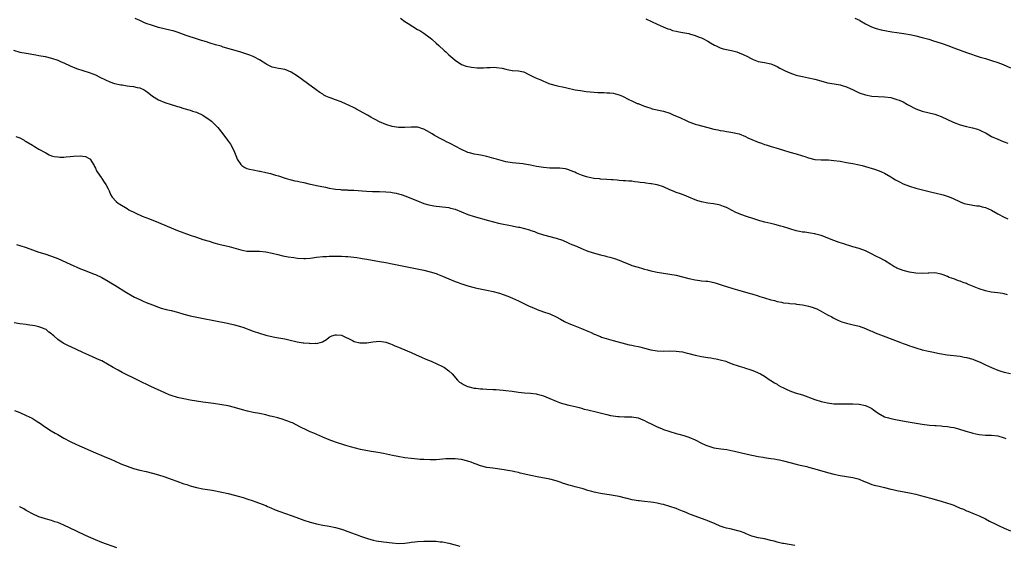
# Model space of a CAD drawing. Units: inches. Extents: x 2592000 to 2595000, y 1494000 to 1497000.
# Drawn here: x 2594399 to 2594711, y 1495481 to 1495647 of the extents above; entities that cross this region are included whole.
import ezdxf

# ---------------------------------------------------------------- set-up
doc = ezdxf.new("R2010")
doc.units = ezdxf.units.IN
doc.header["$MEASUREMENT"] = 0
doc.layers.add('LD25921494_10ft', color=61, linetype='Continuous')

msp = doc.modelspace()

# ---------------------------------------------------------------- linework, layer by layer
at = {"layer": 'LD25921494_10ft'}
for points, elevation in [([(2594712, 1495560), (2594711, 1495560.3), (2594710.42, 1495560.42), (2594709, 1495560.65), (2594706.88, 1495560.88), (2594705, 1495561.27), (2594703, 1495561.94), (2594699.39, 1495563.39), (2594699, 1495563.56), (2594697.93, 1495563.93), (2594697, 1495564.33), (2594696.48, 1495564.48), (2594695, 1495565.06), (2594693.55, 1495565.55), (2594693, 1495565.8), (2594691.67, 1495566.33), (2594691, 1495566.58), (2594689, 1495566.98), (2594687.1, 1495566.9), (2594686.91, 1495566.91), (2594685, 1495566.77), (2594683, 1495566.86), (2594681, 1495567.19), (2594679, 1495567.71), (2594677, 1495568.48), (2594676.65, 1495568.65), (2594676, 1495569), (2594675, 1495569.58), (2594673, 1495570.9), (2594671.67, 1495571.67), (2594670.32, 1495572.32), (2594668.87, 1495573), (2594667, 1495573.92), (2594665, 1495574.7), (2594663, 1495575.28), (2594661.7, 1495575.7), (2594661, 1495575.89), (2594660.19, 1495576.19), (2594658.65, 1495576.65), (2594657, 1495577.24), (2594653, 1495578.78), (2594651.28, 1495579.28), (2594651, 1495579.35), (2594649.59, 1495579.59), (2594647.84, 1495579.84), (2594647, 1495579.92), (2594646.12, 1495580.12), (2594645, 1495580.35), (2594643, 1495580.97), (2594641, 1495581.61), (2594640.19, 1495581.81), (2594638.32, 1495582.32), (2594637, 1495582.61), (2594635.07, 1495583.07), (2594633.52, 1495583.52), (2594631.99, 1495583.99), (2594628.96, 1495584.96), (2594627, 1495585.64), (2594625.75, 1495586.25), (2594625, 1495586.59), (2594623, 1495587.68), (2594622.05, 1495588.05), (2594621, 1495588.44), (2594620.54, 1495588.54), (2594618.81, 1495588.81), (2594617, 1495589.02), (2594615, 1495589.44), (2594613.86, 1495589.86), (2594613, 1495590.14), (2594611.02, 1495591.02), (2594609.59, 1495591.59), (2594608.09, 1495592.09), (2594607, 1495592.5), (2594606.63, 1495592.63), (2594605.84, 1495593), (2594605, 1495593.34), (2594603, 1495594.2), (2594601, 1495594.89), (2594600.4, 1495595), (2594599.19, 1495595.19), (2594599, 1495595.23), (2594597.39, 1495595.39), (2594597, 1495595.48), (2594595.63, 1495595.63), (2594595, 1495595.77), (2594593.88, 1495595.88), (2594593, 1495596), (2594592.05, 1495596.05), (2594591, 1495596.13), (2594590.18, 1495596.18), (2594589, 1495596.28), (2594588.32, 1495596.32), (2594587, 1495596.46), (2594586.47, 1495596.47), (2594585, 1495596.61), (2594583, 1495596.69), (2594582.73, 1495596.73), (2594581, 1495596.87), (2594580.9, 1495596.9), (2594579, 1495597.31), (2594578.57, 1495597.43), (2594577, 1495597.97), (2594575.38, 1495598.62), (2594574.86, 1495598.86), (2594573.47, 1495599.47), (2594573, 1495599.58), (2594571.92, 1495599.92), (2594571, 1495600.06), (2594570.14, 1495600.14), (2594569, 1495600.2), (2594568.19, 1495600.19), (2594567, 1495600.19), (2594565, 1495600.32), (2594562.71, 1495600.71), (2594560.9, 1495601.1), (2594559, 1495601.45), (2594558.48, 1495601.52), (2594555, 1495601.85), (2594553, 1495602.2), (2594550.05, 1495603), (2594549.27, 1495603.27), (2594547, 1495603.85), (2594545, 1495604.26), (2594544.4, 1495604.4), (2594543, 1495604.62), (2594542.72, 1495604.72), (2594541.52, 1495605), (2594541, 1495605.15), (2594540.75, 1495605.24), (2594539, 1495606.05), (2594537, 1495607.08), (2594535.79, 1495607.79), (2594535, 1495608.17), (2594534.42, 1495608.42), (2594533.26, 1495609), (2594532.66, 1495609.34), (2594530.47, 1495610.47), (2594529.67, 1495611), (2594527.98, 1495611.98), (2594527, 1495612.49), (2594526.65, 1495612.65), (2594525.47, 1495613), (2594525, 1495613.12), (2594523, 1495613.2), (2594521, 1495613.04), (2594519, 1495613.04), (2594517, 1495613.4), (2594515, 1495614.03), (2594513, 1495614.82), (2594511.61, 1495615.61), (2594511, 1495615.89), (2594510.3, 1495616.3), (2594509.19, 1495617), (2594505.5, 1495619), (2594505.17, 1495619.17), (2594503, 1495620.22), (2594502.45, 1495620.45), (2594500.85, 1495621.15), (2594499, 1495621.8), (2594497.69, 1495622.31), (2594497, 1495622.53), (2594495.97, 1495623), (2594495.34, 1495623.34), (2594495, 1495623.58), (2594494.12, 1495624.12), (2594492.96, 1495624.96), (2594490.17, 1495627), (2594487, 1495629.31), (2594485, 1495630.62), (2594483.32, 1495631.32), (2594483, 1495631.43), (2594481.68, 1495631.68), (2594481, 1495631.73), (2594479.99, 1495631.99), (2594479, 1495632.18), (2594477.33, 1495633), (2594477, 1495633.18), (2594475, 1495634.48), (2594473.35, 1495635.35), (2594473, 1495635.53), (2594471.92, 1495635.92), (2594471, 1495636.29), (2594468.7, 1495637), (2594463.46, 1495638.54), (2594462.77, 1495638.77), (2594461, 1495639.27), (2594459.69, 1495639.69), (2594459, 1495639.88), (2594458.16, 1495640.16), (2594457, 1495640.48), (2594456.61, 1495640.61), (2594455.28, 1495641), (2594451.77, 1495642.23), (2594449.17, 1495643.17), (2594447.65, 1495643.65), (2594447, 1495643.83), (2594443, 1495644.78), (2594441, 1495645.34), (2594439, 1495646.05), (2594438.34, 1495646.34), (2594437, 1495646.9), (2594435.59, 1495647.59)], 10040), ([(2594519.67, 1495647.67), (2594521, 1495646.67), (2594522.03, 1495645.97), (2594523.54, 1495645), (2594525, 1495644.15), (2594525.75, 1495643.75), (2594527, 1495642.95), (2594529, 1495641.51), (2594529.63, 1495641), (2594531, 1495639.73), (2594531.82, 1495639), (2594533.46, 1495637.46), (2594534.02, 1495637), (2594534.52, 1495636.52), (2594535, 1495636.12), (2594535.57, 1495635.57), (2594536.21, 1495635), (2594537, 1495634.37), (2594539.03, 1495633), (2594540.51, 1495632.51), (2594542.17, 1495632.17), (2594543.99, 1495631.99), (2594546, 1495632), (2594547, 1495632.08), (2594548.09, 1495632.09), (2594549, 1495632.14), (2594550.06, 1495632.06), (2594551.83, 1495631.83), (2594553, 1495631.49), (2594553.47, 1495631.47), (2594555, 1495631.1), (2594555.1, 1495631.1), (2594557, 1495630.95), (2594558.65, 1495630.65), (2594559, 1495630.53), (2594559.93, 1495630.07), (2594561.97, 1495629), (2594563, 1495628.52), (2594564.12, 1495628.12), (2594565, 1495627.68), (2594565.53, 1495627.53), (2594566.69, 1495627), (2594567, 1495626.89), (2594569, 1495626.32), (2594569.85, 1495626.15), (2594571, 1495625.89), (2594572.41, 1495625.59), (2594575, 1495625.03), (2594576.74, 1495624.74), (2594578.5, 1495624.5), (2594581, 1495624.23), (2594582.16, 1495624.16), (2594583, 1495624.09), (2594584.1, 1495624.1), (2594585, 1495624.05), (2594586.02, 1495624.02), (2594587, 1495623.91), (2594587.75, 1495623.75), (2594589, 1495623.4), (2594590, 1495623), (2594592.04, 1495621.96), (2594593, 1495621.45), (2594594.69, 1495620.69), (2594595, 1495620.6), (2594596.1, 1495620.1), (2594597, 1495619.83), (2594597.56, 1495619.56), (2594599, 1495619.13), (2594599.09, 1495619.09), (2594599.42, 1495619), (2594601, 1495618.63), (2594601.46, 1495618.54), (2594603, 1495618.19), (2594605, 1495617.58), (2594606.31, 1495617), (2594608.2, 1495616.2), (2594609, 1495615.76), (2594609.55, 1495615.55), (2594610.62, 1495615), (2594611, 1495614.83), (2594611.3, 1495614.7), (2594613, 1495614.11), (2594613.9, 1495613.9), (2594615, 1495613.55), (2594617, 1495613), (2594619, 1495612.51), (2594620.27, 1495612.27), (2594621, 1495612.11), (2594621.98, 1495611.98), (2594623, 1495611.77), (2594623.7, 1495611.7), (2594625, 1495611.46), (2594625.38, 1495611.38), (2594627, 1495611), (2594629, 1495610.16), (2594629.77, 1495609.77), (2594631, 1495609.21), (2594633, 1495608.39), (2594634.08, 1495608.08), (2594635, 1495607.71), (2594635.56, 1495607.56), (2594637.15, 1495607), (2594638.59, 1495606.59), (2594641, 1495605.84), (2594643, 1495605.25), (2594645, 1495604.7), (2594647, 1495604.1), (2594647.84, 1495603.84), (2594649, 1495603.44), (2594651, 1495602.94), (2594653, 1495602.77), (2594655.25, 1495602.75), (2594657, 1495602.63), (2594659, 1495602.33), (2594661, 1495601.97), (2594663, 1495601.63), (2594665, 1495601.24), (2594665.95, 1495601), (2594667, 1495600.71), (2594669.85, 1495599.85), (2594671.35, 1495599.35), (2594672.14, 1495599), (2594673, 1495598.59), (2594675, 1495597.42), (2594675.68, 1495597), (2594676.48, 1495596.48), (2594677, 1495596.2), (2594677.79, 1495595.79), (2594679, 1495595.21), (2594681, 1495594.46), (2594683, 1495593.85), (2594688.47, 1495592.47), (2594689, 1495592.35), (2594691.68, 1495591.68), (2594693.2, 1495591.2), (2594694.62, 1495590.62), (2594697, 1495589.48), (2594698.27, 1495589), (2594698.81, 1495588.81), (2594700.49, 1495588.49), (2594701, 1495588.47), (2594702.26, 1495588.26), (2594703, 1495588.25), (2594703.95, 1495587.95), (2594705, 1495587.74), (2594707, 1495586.8), (2594709, 1495585.7), (2594711, 1495584.64), (2594712.15, 1495584.15)], 10030), ([(2594597.44, 1495647.44), (2594601, 1495645.78), (2594602.92, 1495644.92), (2594604.34, 1495644.34), (2594605, 1495644.16), (2594605.83, 1495643.83), (2594607, 1495643.59), (2594607.45, 1495643.45), (2594609, 1495643.19), (2594609.15, 1495643.15), (2594611, 1495642.8), (2594611.27, 1495642.73), (2594613, 1495642.21), (2594614.28, 1495641.72), (2594615, 1495641.43), (2594615.93, 1495641), (2594616.59, 1495640.59), (2594617, 1495640.38), (2594617.85, 1495639.85), (2594619.15, 1495639.15), (2594619.49, 1495639), (2594621, 1495638.25), (2594621.93, 1495637.93), (2594624.6, 1495637.4), (2594625, 1495637.3), (2594626.19, 1495637), (2594627, 1495636.74), (2594628.23, 1495636.23), (2594629.58, 1495635.58), (2594630.62, 1495635), (2594631, 1495634.76), (2594631.39, 1495634.61), (2594633, 1495633.93), (2594635, 1495633.61), (2594637, 1495633.23), (2594637.55, 1495633), (2594639, 1495632.33), (2594639.84, 1495631.84), (2594641.17, 1495631.17), (2594641.54, 1495631), (2594643, 1495630.37), (2594643.93, 1495630.07), (2594645, 1495629.68), (2594645.52, 1495629.52), (2594647, 1495629.16), (2594649, 1495628.79), (2594651, 1495628.35), (2594653.57, 1495627.57), (2594655, 1495627.2), (2594657.14, 1495626.86), (2594659, 1495626.54), (2594659.65, 1495626.35), (2594661, 1495625.9), (2594663.06, 1495625), (2594664.36, 1495624.36), (2594665, 1495624.08), (2594667, 1495623.35), (2594669, 1495622.96), (2594671, 1495622.86), (2594673, 1495622.79), (2594675, 1495622.53), (2594677, 1495621.97), (2594677.69, 1495621.69), (2594679, 1495621.13), (2594680.37, 1495620.37), (2594683, 1495618.97), (2594685, 1495618.25), (2594689, 1495617.3), (2594689.86, 1495617), (2594691, 1495616.57), (2594694.77, 1495614.77), (2594697, 1495613.92), (2594699, 1495613.35), (2594700.95, 1495612.95), (2594702.52, 1495612.52), (2594703, 1495612.33), (2594703.93, 1495611.93), (2594705.24, 1495611.24), (2594707, 1495610.24), (2594709, 1495609.3), (2594710.66, 1495608.66), (2594711, 1495608.51), (2594712.1, 1495608.1)], 10020), ([(2594663.68, 1495647.68), (2594665.09, 1495647.09), (2594665.26, 1495647), (2594667, 1495645.88), (2594668.95, 1495644.95), (2594670.44, 1495644.44), (2594672.02, 1495644.02), (2594673.69, 1495643.69), (2594675.41, 1495643.41), (2594677, 1495643.18), (2594679.17, 1495642.83), (2594681.62, 1495642.38), (2594683, 1495642.09), (2594685, 1495641.6), (2594687.09, 1495641), (2594688.56, 1495640.56), (2594691, 1495639.81), (2594691.61, 1495639.61), (2594693.07, 1495639.07), (2594695, 1495638.31), (2594697, 1495637.56), (2594699, 1495636.85), (2594703.37, 1495635.37), (2594705, 1495634.87), (2594707, 1495634.3), (2594709, 1495633.66), (2594710.67, 1495633), (2594713, 1495631.91)], 10010), ([(2594397, 1495637.54), (2594399, 1495636.96), (2594401, 1495636.57), (2594404.06, 1495636.06), (2594405, 1495635.91), (2594407, 1495635.55), (2594409, 1495635.05), (2594411, 1495634.38), (2594412.1, 1495633.9), (2594413, 1495633.54), (2594415, 1495632.6), (2594417, 1495631.79), (2594419, 1495631.14), (2594421, 1495630.52), (2594422.1, 1495630.1), (2594423, 1495629.73), (2594424.41, 1495629), (2594426.14, 1495628.14), (2594427.54, 1495627.54), (2594429.03, 1495627.03), (2594431, 1495626.58), (2594431.47, 1495626.53), (2594433, 1495626.26), (2594433.82, 1495626.18), (2594435, 1495626.02), (2594436.23, 1495625.77), (2594437, 1495625.65), (2594438.4, 1495625), (2594438.78, 1495624.78), (2594439.89, 1495623.89), (2594441, 1495622.93), (2594443, 1495621.78), (2594445, 1495621.01), (2594447, 1495620.34), (2594448.03, 1495620.03), (2594449, 1495619.69), (2594449.55, 1495619.55), (2594451, 1495619.09), (2594453, 1495618.53), (2594453.74, 1495618.26), (2594455, 1495617.89), (2594457, 1495616.94), (2594459, 1495615.62), (2594459.36, 1495615.36), (2594459.78, 1495615), (2594461, 1495613.82), (2594461.41, 1495613.41), (2594461.75, 1495613), (2594463.34, 1495611), (2594464.84, 1495609), (2594465.75, 1495607.75), (2594466.19, 1495607), (2594467, 1495605.28), (2594467.69, 1495603.69), (2594467.92, 1495603), (2594469, 1495601.32), (2594469.34, 1495601), (2594470.35, 1495600.35), (2594471, 1495600.1), (2594471.84, 1495599.84), (2594473, 1495599.64), (2594475, 1495599.25), (2594475.22, 1495599.22), (2594477, 1495598.79), (2594478.48, 1495598.48), (2594480.02, 1495597.98), (2594481, 1495597.74), (2594483.14, 1495597), (2594484.59, 1495596.59), (2594485, 1495596.5), (2594486.17, 1495596.17), (2594487, 1495596.05), (2594487.82, 1495595.82), (2594489, 1495595.59), (2594491, 1495595.13), (2594491.69, 1495595), (2594493, 1495594.71), (2594495.87, 1495594.13), (2594497, 1495593.86), (2594498.37, 1495593.63), (2594499, 1495593.51), (2594500.62, 1495593.38), (2594501, 1495593.33), (2594502.74, 1495593.27), (2594503, 1495593.24), (2594504.85, 1495593.15), (2594508.87, 1495592.87), (2594510.79, 1495592.79), (2594513, 1495592.75), (2594515, 1495592.69), (2594516.55, 1495592.55), (2594517, 1495592.49), (2594518.24, 1495592.24), (2594519, 1495592.05), (2594519.81, 1495591.81), (2594521.29, 1495591.29), (2594522.03, 1495591), (2594525, 1495589.77), (2594527.04, 1495589), (2594528.59, 1495588.59), (2594530.26, 1495588.26), (2594531, 1495588.14), (2594532.01, 1495588.01), (2594535, 1495587.65), (2594535.5, 1495587.5), (2594537, 1495587.13), (2594541, 1495585.45), (2594543, 1495584.79), (2594547.55, 1495583.55), (2594549.14, 1495583.14), (2594550.76, 1495582.76), (2594555, 1495581.91), (2594556.41, 1495581.59), (2594557, 1495581.47), (2594557.41, 1495581.41), (2594558.92, 1495581), (2594560.58, 1495580.58), (2594561, 1495580.41), (2594562.1, 1495580.1), (2594563, 1495579.7), (2594565.02, 1495579.02), (2594567, 1495578.53), (2594569, 1495578.02), (2594571, 1495577.3), (2594572.6, 1495576.6), (2594573, 1495576.44), (2594573.99, 1495575.99), (2594575.39, 1495575.39), (2594577, 1495574.66), (2594579, 1495573.84), (2594581.18, 1495573.18), (2594583, 1495572.73), (2594584.41, 1495572.41), (2594585, 1495572.22), (2594585.99, 1495571.99), (2594587.51, 1495571.51), (2594589, 1495571.01), (2594590.38, 1495570.38), (2594592.38, 1495569.62), (2594593, 1495569.36), (2594595, 1495568.74), (2594596.38, 1495568.38), (2594597, 1495568.17), (2594597.96, 1495567.96), (2594599, 1495567.62), (2594599.53, 1495567.53), (2594601, 1495567.2), (2594605, 1495566.61), (2594607, 1495566.23), (2594609, 1495565.77), (2594611, 1495565.23), (2594613, 1495564.76), (2594614.55, 1495564.55), (2594615, 1495564.46), (2594616.38, 1495564.38), (2594617, 1495564.3), (2594618.1, 1495564.1), (2594619, 1495563.96), (2594619.69, 1495563.69), (2594621, 1495563.32), (2594621.86, 1495563), (2594623, 1495562.62), (2594625, 1495562), (2594626.43, 1495561.57), (2594630.49, 1495560.49), (2594631, 1495560.34), (2594633, 1495559.69), (2594633.54, 1495559.54), (2594635, 1495559.02), (2594637, 1495558.46), (2594638.21, 1495558.21), (2594639, 1495557.95), (2594640.35, 1495557.65), (2594641, 1495557.53), (2594642.65, 1495557.35), (2594643, 1495557.29), (2594644.84, 1495557.16), (2594645.11, 1495557.11), (2594647, 1495556.87), (2594648.54, 1495556.54), (2594649, 1495556.45), (2594650.1, 1495556.1), (2594651, 1495555.81), (2594651.58, 1495555.58), (2594652.79, 1495555), (2594655, 1495553.73), (2594656.34, 1495553), (2594656.74, 1495552.74), (2594658.07, 1495552.07), (2594659, 1495551.68), (2594659.5, 1495551.5), (2594661, 1495551.02), (2594662.67, 1495550.67), (2594665, 1495550.1), (2594667, 1495549.38), (2594668.63, 1495548.63), (2594669, 1495548.5), (2594670.03, 1495548.03), (2594672.59, 1495547), (2594677.85, 1495545), (2594679, 1495544.58), (2594680.19, 1495544.19), (2594681, 1495543.89), (2594681.69, 1495543.69), (2594683, 1495543.22), (2594685, 1495542.64), (2594687, 1495542.18), (2594688.03, 1495541.97), (2594690.52, 1495541.48), (2594692.94, 1495541.06), (2594697, 1495540.55), (2594698.31, 1495540.31), (2594699, 1495540.2), (2594701, 1495539.64), (2594701.47, 1495539.47), (2594703.33, 1495538.67), (2594705, 1495537.86), (2594706.95, 1495536.95), (2594709, 1495536.14), (2594709.88, 1495535.88), (2594711, 1495535.51), (2594713, 1495535.08)], 10050), ([(2594397.77, 1495610.23), (2594399, 1495609.72), (2594400.34, 1495609), (2594400.75, 1495608.75), (2594401, 1495608.62), (2594403, 1495607.4), (2594403.7, 1495607), (2594405, 1495606.14), (2594407, 1495605.08), (2594407.21, 1495605), (2594408.35, 1495604.35), (2594409, 1495604.11), (2594409.86, 1495603.86), (2594411, 1495603.7), (2594411.65, 1495603.65), (2594413, 1495603.69), (2594413.74, 1495603.74), (2594415, 1495603.87), (2594416, 1495604), (2594418.11, 1495604.11), (2594419, 1495604.01), (2594419.86, 1495603.86), (2594421, 1495603.25), (2594421.16, 1495603.16), (2594421.29, 1495603), (2594421.8, 1495602.2), (2594422.59, 1495601), (2594422.67, 1495600.67), (2594423, 1495600.18), (2594423.34, 1495599.34), (2594423.54, 1495599), (2594424.8, 1495597.2), (2594424.95, 1495596.95), (2594425, 1495596.9), (2594425.71, 1495595.71), (2594426.23, 1495595), (2594427, 1495593.56), (2594427.27, 1495593), (2594427.78, 1495591.78), (2594428.3, 1495591), (2594429.58, 1495589.58), (2594430.23, 1495589), (2594430.7, 1495588.7), (2594433, 1495587.36), (2594433.55, 1495587), (2594437.79, 1495585), (2594440.06, 1495584.06), (2594443, 1495582.89), (2594445.73, 1495581.73), (2594449, 1495580.41), (2594451, 1495579.66), (2594453, 1495578.94), (2594455, 1495578.25), (2594457, 1495577.59), (2594458.98, 1495576.98), (2594460.53, 1495576.53), (2594462.1, 1495576.1), (2594465.3, 1495575.3), (2594469, 1495574.28), (2594471, 1495573.89), (2594472.14, 1495573.86), (2594473, 1495573.82), (2594474.16, 1495573.84), (2594475, 1495573.84), (2594477, 1495573.62), (2594479, 1495573.18), (2594480.76, 1495572.76), (2594482.4, 1495572.4), (2594484.08, 1495572.08), (2594485.8, 1495571.8), (2594487, 1495571.63), (2594489, 1495571.53), (2594489.58, 1495571.58), (2594491, 1495571.66), (2594491.78, 1495571.78), (2594493, 1495571.92), (2594495, 1495572.12), (2594496.17, 1495572.17), (2594497, 1495572.23), (2594498.25, 1495572.25), (2594499, 1495572.3), (2594500.27, 1495572.27), (2594501, 1495572.3), (2594502.19, 1495572.19), (2594503, 1495572.17), (2594505.81, 1495571.81), (2594507, 1495571.6), (2594507.54, 1495571.54), (2594509, 1495571.28), (2594513, 1495570.63), (2594515, 1495570.26), (2594517, 1495569.88), (2594527, 1495567.8), (2594529, 1495567.33), (2594531, 1495566.74), (2594531.41, 1495566.59), (2594533, 1495565.98), (2594533.67, 1495565.67), (2594535, 1495565.12), (2594537, 1495564.25), (2594537.92, 1495563.92), (2594539, 1495563.48), (2594539.38, 1495563.38), (2594541, 1495562.85), (2594543, 1495562.36), (2594543.82, 1495562.18), (2594547, 1495561.52), (2594549, 1495561.08), (2594550.65, 1495560.65), (2594551, 1495560.54), (2594552.17, 1495560.17), (2594553.63, 1495559.63), (2594555.13, 1495559), (2594557, 1495558.14), (2594560.47, 1495556.47), (2594561.85, 1495555.85), (2594563, 1495555.36), (2594565, 1495554.63), (2594567, 1495553.98), (2594569, 1495553.09), (2594570.33, 1495552.32), (2594571.61, 1495551.61), (2594573, 1495550.92), (2594574.4, 1495550.4), (2594576.44, 1495549.56), (2594577, 1495549.36), (2594579, 1495548.46), (2594580.04, 1495548.04), (2594581, 1495547.58), (2594581.44, 1495547.44), (2594582.4, 1495547), (2594583, 1495546.77), (2594583.37, 1495546.63), (2594586.28, 1495545.72), (2594587, 1495545.55), (2594591, 1495544.45), (2594592.15, 1495544.15), (2594593, 1495544.04), (2594593.82, 1495543.82), (2594595, 1495543.64), (2594595.5, 1495543.5), (2594597, 1495543.15), (2594599, 1495542.62), (2594601, 1495542.24), (2594603, 1495542.15), (2594605, 1495542.26), (2594607, 1495542.22), (2594607.95, 1495542.05), (2594609, 1495541.91), (2594610.46, 1495541.54), (2594611, 1495541.44), (2594613, 1495540.95), (2594615, 1495540.5), (2594616.28, 1495540.28), (2594617, 1495540.13), (2594618.02, 1495540.02), (2594619, 1495539.84), (2594619.73, 1495539.73), (2594621, 1495539.47), (2594622.72, 1495539), (2594623.16, 1495538.84), (2594625, 1495538.09), (2594626.35, 1495537.65), (2594627, 1495537.4), (2594628.42, 1495537), (2594629, 1495536.81), (2594630.33, 1495536.33), (2594631, 1495536.13), (2594631.8, 1495535.8), (2594633, 1495535.34), (2594633.69, 1495535), (2594635, 1495534.26), (2594636.79, 1495533), (2594637, 1495532.88), (2594638.14, 1495532.14), (2594639, 1495531.66), (2594639.39, 1495531.39), (2594640.09, 1495531), (2594641, 1495530.52), (2594641.83, 1495530.17), (2594643, 1495529.63), (2594644.77, 1495529), (2594647, 1495528.29), (2594651, 1495526.87), (2594653, 1495526.23), (2594653.99, 1495525.99), (2594655, 1495525.77), (2594657, 1495525.51), (2594659, 1495525.43), (2594661, 1495525.49), (2594663, 1495525.51), (2594665, 1495525.37), (2594667, 1495524.93), (2594668.34, 1495524.34), (2594669, 1495523.97), (2594669.6, 1495523.6), (2594670.34, 1495523), (2594671, 1495522.54), (2594673, 1495521.41), (2594674.27, 1495521), (2594675, 1495520.79), (2594676.49, 1495520.49), (2594679.89, 1495519.89), (2594685, 1495519.03), (2594687.25, 1495518.75), (2594689, 1495518.62), (2594689.43, 1495518.57), (2594691, 1495518.5), (2594691.58, 1495518.42), (2594693, 1495518.3), (2594694.1, 1495518.1), (2594695, 1495517.93), (2594696.46, 1495517.54), (2594698.83, 1495516.83), (2594700.4, 1495516.4), (2594701, 1495516.22), (2594702.02, 1495516.02), (2594703, 1495515.78), (2594705, 1495515.58), (2594705.56, 1495515.56), (2594707, 1495515.56), (2594709, 1495515.39), (2594711, 1495514.73), (2594711.48, 1495514.52)], 10060), ([(2594397.95, 1495575.95), (2594399, 1495575.68), (2594401, 1495575.01), (2594403, 1495574.23), (2594405, 1495573.55), (2594406.98, 1495572.98), (2594409, 1495572.32), (2594411, 1495571.53), (2594415, 1495569.77), (2594418.28, 1495568.28), (2594419.71, 1495567.71), (2594422.6, 1495566.6), (2594423, 1495566.44), (2594425, 1495565.49), (2594427, 1495564.38), (2594427.87, 1495563.87), (2594429.11, 1495563.11), (2594432.77, 1495560.77), (2594434.03, 1495560.03), (2594435.32, 1495559.32), (2594437, 1495558.5), (2594438.06, 1495558.06), (2594439, 1495557.64), (2594441, 1495556.81), (2594443, 1495556.07), (2594443.81, 1495555.81), (2594445.38, 1495555.38), (2594447, 1495555.01), (2594449, 1495554.49), (2594451, 1495553.92), (2594453, 1495553.4), (2594456.65, 1495552.65), (2594461, 1495551.79), (2594464.87, 1495551), (2594467, 1495550.5), (2594469.73, 1495549.73), (2594473, 1495548.54), (2594475, 1495547.84), (2594477, 1495547.21), (2594479.31, 1495546.69), (2594481, 1495546.42), (2594481.74, 1495546.26), (2594483, 1495546.03), (2594484.29, 1495545.71), (2594486.89, 1495545.11), (2594488.82, 1495544.82), (2594489, 1495544.78), (2594490.67, 1495544.67), (2594491, 1495544.6), (2594492.67, 1495544.67), (2594493, 1495544.6), (2594494.61, 1495545), (2594494.91, 1495545.09), (2594496.15, 1495545.85), (2594497, 1495546.57), (2594497.28, 1495546.72), (2594497.89, 1495547), (2594499, 1495547.34), (2594499.34, 1495547.34), (2594501, 1495547.21), (2594501.16, 1495547.16), (2594504.48, 1495545.52), (2594505, 1495545.23), (2594506.78, 1495544.78), (2594507, 1495544.76), (2594508.78, 1495544.78), (2594509, 1495544.8), (2594510.9, 1495545.1), (2594513, 1495545.32), (2594515, 1495545.04), (2594516.47, 1495544.47), (2594517, 1495544.29), (2594517.89, 1495543.89), (2594519, 1495543.44), (2594521.73, 1495542.27), (2594523, 1495541.71), (2594524.66, 1495541), (2594526.27, 1495540.27), (2594527.67, 1495539.67), (2594529.32, 1495539), (2594533, 1495537.32), (2594533.63, 1495537), (2594535, 1495535.92), (2594536.02, 1495535), (2594537.69, 1495533), (2594538.37, 1495532.37), (2594539, 1495532.01), (2594539.61, 1495531.61), (2594540.9, 1495531), (2594541, 1495530.96), (2594543, 1495530.49), (2594543.55, 1495530.45), (2594545, 1495530.25), (2594545.78, 1495530.22), (2594547, 1495530.11), (2594549, 1495530), (2594549.97, 1495529.97), (2594551, 1495529.9), (2594552.21, 1495529.79), (2594553, 1495529.74), (2594555, 1495529.47), (2594557, 1495529.15), (2594559, 1495528.96), (2594560.87, 1495528.87), (2594562.67, 1495528.67), (2594563, 1495528.59), (2594564.23, 1495528.23), (2594565, 1495527.97), (2594565.66, 1495527.66), (2594567, 1495527.14), (2594569, 1495526.29), (2594570.09, 1495525.91), (2594571, 1495525.56), (2594573.02, 1495525.02), (2594575, 1495524.61), (2594576.28, 1495524.28), (2594577, 1495524.12), (2594577.84, 1495523.84), (2594579, 1495523.57), (2594579.43, 1495523.43), (2594581.24, 1495523), (2594585, 1495522.05), (2594586.22, 1495521.78), (2594587, 1495521.63), (2594588.55, 1495521.45), (2594589, 1495521.42), (2594590.61, 1495521.39), (2594591, 1495521.4), (2594592.63, 1495521.37), (2594593, 1495521.38), (2594595, 1495521.05), (2594596.42, 1495520.42), (2594597, 1495520.18), (2594597.73, 1495519.73), (2594599.26, 1495519), (2594601, 1495518.21), (2594602.33, 1495517.67), (2594603, 1495517.38), (2594605, 1495516.67), (2594607, 1495516.11), (2594607.91, 1495515.91), (2594609.49, 1495515.49), (2594611, 1495514.96), (2594613, 1495514.07), (2594615.06, 1495513), (2594616.42, 1495512.42), (2594617, 1495512.18), (2594619, 1495511.56), (2594621.19, 1495511.19), (2594623.04, 1495510.96), (2594625, 1495510.6), (2594625.5, 1495510.5), (2594629.56, 1495509.56), (2594633, 1495508.81), (2594634.54, 1495508.54), (2594635, 1495508.44), (2594636.3, 1495508.3), (2594637, 1495508.16), (2594638.06, 1495508.06), (2594639, 1495507.86), (2594639.74, 1495507.74), (2594641, 1495507.42), (2594643, 1495506.87), (2594645, 1495506.36), (2594645.8, 1495506.2), (2594648.4, 1495505.6), (2594649, 1495505.45), (2594651, 1495504.91), (2594655, 1495503.73), (2594657, 1495503.2), (2594659, 1495502.79), (2594661, 1495502.48), (2594663, 1495502.13), (2594664.23, 1495501.77), (2594665, 1495501.56), (2594666.43, 1495501), (2594667, 1495500.75), (2594668.25, 1495500.25), (2594669, 1495499.97), (2594669.74, 1495499.74), (2594671.34, 1495499.34), (2594673, 1495498.95), (2594675, 1495498.44), (2594675.71, 1495498.29), (2594677, 1495497.98), (2594681, 1495497.32), (2594683, 1495496.89), (2594684.48, 1495496.48), (2594687.57, 1495495.57), (2594691, 1495494.63), (2594693, 1495494.04), (2594693.79, 1495493.79), (2594695, 1495493.33), (2594695.81, 1495493), (2594696.63, 1495492.63), (2594697, 1495492.44), (2594698.05, 1495492.05), (2594699, 1495491.54), (2594699.42, 1495491.42), (2594701.42, 1495490.58), (2594703, 1495489.99), (2594705, 1495489.06), (2594706.34, 1495488.34), (2594707, 1495488.02), (2594707.66, 1495487.66), (2594708.95, 1495487), (2594711, 1495486.05), (2594713, 1495485.2)], 10070), ([(2594644.62, 1495480.62), (2594642.87, 1495480.87), (2594641, 1495481.18), (2594640.74, 1495481.26), (2594639, 1495481.67), (2594638.06, 1495481.94), (2594637, 1495482.21), (2594635, 1495482.67), (2594633, 1495483.04), (2594631.44, 1495483.44), (2594631, 1495483.54), (2594629.99, 1495483.99), (2594629, 1495484.34), (2594628.56, 1495484.56), (2594627.44, 1495485), (2594627, 1495485.15), (2594624.15, 1495485.85), (2594623, 1495486.07), (2594622.26, 1495486.26), (2594621, 1495486.71), (2594619.41, 1495487.41), (2594617, 1495488.43), (2594616.57, 1495488.57), (2594615, 1495489.18), (2594613, 1495489.9), (2594611.56, 1495490.44), (2594611, 1495490.66), (2594610.77, 1495490.77), (2594610.17, 1495491), (2594609.36, 1495491.36), (2594609, 1495491.49), (2594607.93, 1495491.93), (2594607, 1495492.28), (2594605, 1495492.97), (2594603, 1495493.59), (2594602.29, 1495493.71), (2594601, 1495494.03), (2594599.83, 1495494.17), (2594599, 1495494.31), (2594597, 1495494.51), (2594595.3, 1495494.7), (2594595, 1495494.72), (2594593.08, 1495495.08), (2594591.48, 1495495.48), (2594591, 1495495.63), (2594589, 1495496.11), (2594588.27, 1495496.27), (2594587, 1495496.44), (2594586.53, 1495496.53), (2594585, 1495496.72), (2594583, 1495497.07), (2594581, 1495497.53), (2594580.25, 1495497.75), (2594579, 1495498.07), (2594577.49, 1495498.51), (2594575, 1495499.19), (2594573.56, 1495499.56), (2594573, 1495499.74), (2594572.01, 1495500.01), (2594571, 1495500.38), (2594570.52, 1495500.52), (2594569, 1495501.07), (2594567, 1495501.61), (2594563, 1495502.38), (2594561, 1495502.79), (2594557.55, 1495503.55), (2594557, 1495503.69), (2594555.93, 1495503.93), (2594555, 1495504.11), (2594554.27, 1495504.27), (2594553, 1495504.46), (2594552.55, 1495504.55), (2594548.95, 1495505.05), (2594547, 1495505.34), (2594545, 1495505.83), (2594543.63, 1495506.37), (2594543, 1495506.6), (2594542.02, 1495507), (2594541.25, 1495507.25), (2594541, 1495507.33), (2594539, 1495507.8), (2594537.93, 1495507.93), (2594537, 1495508.08), (2594536.07, 1495508.07), (2594535, 1495508.09), (2594534, 1495508), (2594531, 1495507.77), (2594529.75, 1495507.75), (2594529, 1495507.75), (2594527, 1495507.8), (2594525.89, 1495507.89), (2594525, 1495507.93), (2594524.04, 1495508.04), (2594523, 1495508.13), (2594521, 1495508.41), (2594518.78, 1495508.78), (2594517.11, 1495509.11), (2594514.29, 1495509.71), (2594511.85, 1495510.15), (2594510.38, 1495510.38), (2594507.02, 1495511.02), (2594505.4, 1495511.4), (2594503.85, 1495511.85), (2594502.33, 1495512.33), (2594499, 1495513.31), (2594497, 1495514.06), (2594495.05, 1495514.95), (2594492.2, 1495516.2), (2594491, 1495516.65), (2594490.22, 1495517), (2594487.78, 1495518.22), (2594486.76, 1495518.76), (2594485.41, 1495519.41), (2594485, 1495519.55), (2594483.98, 1495519.98), (2594483, 1495520.28), (2594482.49, 1495520.49), (2594480.77, 1495521), (2594479, 1495521.48), (2594478.38, 1495521.62), (2594477, 1495521.97), (2594475, 1495522.39), (2594473, 1495522.76), (2594471.14, 1495523.14), (2594469.58, 1495523.58), (2594467, 1495524.36), (2594465, 1495524.84), (2594463, 1495525.2), (2594460.43, 1495525.57), (2594457, 1495526.03), (2594455, 1495526.33), (2594453, 1495526.65), (2594451, 1495527.03), (2594449.41, 1495527.41), (2594449, 1495527.5), (2594447, 1495528.11), (2594446.35, 1495528.35), (2594444.94, 1495528.94), (2594440.48, 1495531), (2594439, 1495531.66), (2594438.1, 1495532.1), (2594436.38, 1495533), (2594431.44, 1495535.44), (2594430.13, 1495536.13), (2594428.85, 1495536.85), (2594428.61, 1495537), (2594425, 1495539.08), (2594423.66, 1495539.66), (2594423, 1495539.97), (2594422.25, 1495540.25), (2594420.85, 1495540.85), (2594419, 1495541.7), (2594417, 1495542.66), (2594414.03, 1495544.03), (2594412.72, 1495544.72), (2594411, 1495545.87), (2594409.74, 1495547), (2594409.33, 1495547.33), (2594409, 1495547.64), (2594408.2, 1495548.2), (2594407.31, 1495549), (2594407, 1495549.18), (2594405.62, 1495549.62), (2594405, 1495549.89), (2594403.79, 1495550.21), (2594401.47, 1495550.53), (2594401, 1495550.57), (2594399, 1495550.8), (2594397.16, 1495551.16)], 10080), ([(2594397.33, 1495523.33), (2594399, 1495522.7), (2594401, 1495521.79), (2594402.89, 1495520.89), (2594404.14, 1495520.14), (2594405, 1495519.59), (2594405.85, 1495519), (2594406.51, 1495518.51), (2594408.91, 1495516.91), (2594410.18, 1495516.18), (2594411, 1495515.75), (2594413, 1495514.65), (2594415, 1495513.59), (2594417, 1495512.63), (2594423, 1495509.92), (2594425, 1495509.07), (2594426.49, 1495508.49), (2594427.9, 1495507.9), (2594429.27, 1495507.27), (2594431, 1495506.52), (2594433, 1495505.73), (2594435, 1495505.03), (2594437, 1495504.48), (2594439, 1495504.03), (2594441, 1495503.54), (2594443, 1495502.96), (2594445, 1495502.3), (2594447, 1495501.63), (2594448.76, 1495501), (2594451, 1495500.18), (2594451.89, 1495499.89), (2594453, 1495499.49), (2594455, 1495498.94), (2594457, 1495498.57), (2594459.91, 1495498.09), (2594463, 1495497.5), (2594465, 1495497.08), (2594467, 1495496.59), (2594468.23, 1495496.23), (2594469.75, 1495495.75), (2594471, 1495495.33), (2594473, 1495494.71), (2594473.46, 1495494.54), (2594475, 1495494.05), (2594476.65, 1495493.35), (2594477, 1495493.22), (2594477.45, 1495493), (2594478.52, 1495492.52), (2594479.93, 1495491.93), (2594481.37, 1495491.37), (2594485, 1495490.13), (2594486.45, 1495489.55), (2594489, 1495488.61), (2594491, 1495487.99), (2594493, 1495487.47), (2594495, 1495487.04), (2594497, 1495486.68), (2594499, 1495486.3), (2594501, 1495485.74), (2594501.54, 1495485.54), (2594503, 1495485.04), (2594504.45, 1495484.45), (2594505, 1495484.29), (2594505.92, 1495483.92), (2594507, 1495483.57), (2594508.59, 1495483), (2594509.2, 1495482.8), (2594511, 1495482.3), (2594511.91, 1495482.09), (2594514.28, 1495481.72), (2594517, 1495481.39), (2594519, 1495481.27), (2594521, 1495481.34), (2594522.46, 1495481.54), (2594523, 1495481.6), (2594524.21, 1495481.79), (2594525, 1495481.88), (2594527, 1495482.01), (2594529, 1495482), (2594530.06, 1495481.94), (2594531, 1495481.91), (2594532.24, 1495481.76), (2594533, 1495481.7), (2594535, 1495481.32), (2594537, 1495480.82), (2594538.42, 1495480.42)], 10090), ([(2594429.8, 1495479.8), (2594425, 1495481.57), (2594423, 1495482.35), (2594421.46, 1495483), (2594419.8, 1495483.8), (2594417, 1495485.18), (2594415, 1495486.13), (2594413, 1495487.01), (2594411, 1495487.84), (2594410.14, 1495488.14), (2594409, 1495488.51), (2594408.62, 1495488.62), (2594407.13, 1495489), (2594405, 1495489.69), (2594403, 1495490.58), (2594401.48, 1495491.48), (2594401, 1495491.7), (2594400.23, 1495492.23), (2594399, 1495492.79), (2594398.87, 1495492.87)], 10100)]:
    msp.add_lwpolyline(points, dxfattribs=dict(at, elevation=elevation))

doc.saveas('drawing.dxf')
